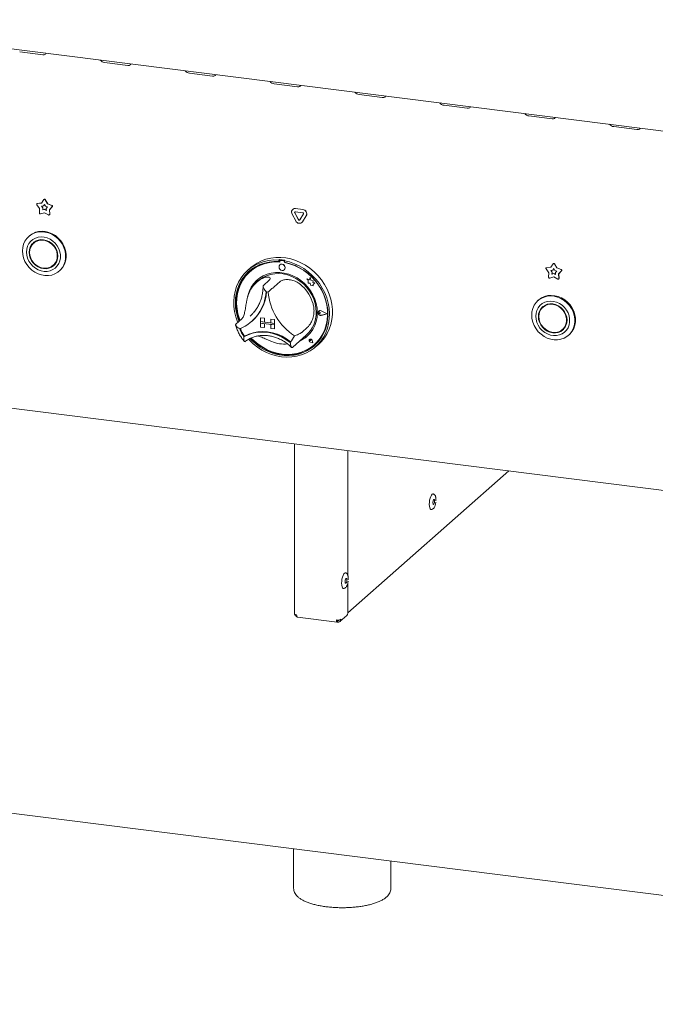
# Model space of a CAD drawing. Units: millimetres. Extents: x 5 to 415, y -14 to 292.
# Drawn here: x 295 to 319, y 80 to 117 of the extents above; entities that cross this region are included whole.
import ezdxf

# ---------------------------------------------------------------- set-up
doc = ezdxf.new("R2010")
doc.units = ezdxf.units.MM

msp = doc.modelspace()

# ---------------------------------------------------------------- linework, layer by layer
at = {"color": 7, "linetype": 'Continuous', "lineweight": 15}
for p, q in [((258.02311, 120.54599), (352.23587, 108.6763)), ((295.23415, 115.78603), (296.11111, 115.67554)), ((298.44964, 115.38091), (299.32659, 115.27043)), ((301.66513, 114.9758), (302.54208, 114.86531)), ((304.88062, 114.57069), (305.75757, 114.4602)), ((308.0961, 114.16557), (308.97305, 114.05509)), ((311.31159, 113.76046), (312.18854, 113.64997)), ((314.52708, 113.35535), (315.40403, 113.24486)), ((317.74256, 112.95023), (318.61951, 112.83975)), ((295.89181, 110.03433), (295.88739, 110.03043)), ((295.90071, 110.03643), (296.06178, 110.05835)), ((295.90513, 110.04033), (296.06429, 110.06198)), ((296.06178, 110.05835), (296.15138, 110.18842)), ((296.13561, 109.94662), (296.17602, 110.00528)), ((296.14003, 109.95052), (296.17682, 110.00392)), ((296.15977, 110.19679), (296.15535, 110.19289)), ((296.17602, 110.00528), (296.21642, 109.93644)), ((296.20065, 110.18221), (296.29025, 110.02956)), ((296.20507, 110.18611), (296.29467, 110.03346)), ((296.29467, 110.03346), (296.29025, 110.02956)), ((296.29025, 110.02956), (296.45133, 109.96706)), ((296.29467, 110.03346), (296.45575, 109.97096)), ((295.99118, 109.84824), (295.88549, 109.99113)), ((295.98123, 109.68205), (295.99118, 109.84824)), ((296.17602, 109.6896), (296.02109, 109.64784)), ((296.06298, 109.93674), (296.13561, 109.94662)), ((296.11064, 109.87231), (296.06298, 109.93674)), ((296.11506, 109.87621), (296.06962, 109.93764)), ((296.10616, 109.79737), (296.11064, 109.87231)), ((296.17602, 109.8162), (296.10616, 109.79737)), ((296.11058, 109.80127), (296.10616, 109.79737)), ((296.11058, 109.80127), (296.11506, 109.87621)), ((296.18044, 109.8201), (296.11058, 109.80127)), ((296.11506, 109.87621), (296.11064, 109.87231)), ((296.14003, 109.95052), (296.13561, 109.94662)), ((296.18044, 109.8201), (296.17602, 109.8162)), ((296.24588, 109.77977), (296.17602, 109.8162)), ((296.33094, 109.6088), (296.17602, 109.6896)), ((296.2455, 109.78617), (296.18044, 109.8201)), ((296.21642, 109.93644), (296.28905, 109.90826)), ((296.28905, 109.90826), (296.24139, 109.85584)), ((296.24139, 109.85584), (296.24588, 109.77977)), ((296.46655, 109.91792), (296.36085, 109.80166)), ((296.36527, 109.80556), (296.36085, 109.80166)), ((296.36085, 109.80166), (296.3708, 109.63297)), ((296.47097, 109.92182), (296.36527, 109.80556)), ((296.36527, 109.80556), (296.37522, 109.63686)), ((305.6959, 109.37847), (305.55548, 109.6413)), ((305.58312, 109.8201), (305.5787, 109.8162)), ((305.58312, 109.8201), (305.5787, 109.8162)), ((305.79716, 109.42463), (305.65674, 109.68747)), ((305.80158, 109.42853), (305.66116, 109.69137)), ((305.68205, 109.84633), (305.9629, 109.81094)), ((305.68205, 109.72848), (305.9629, 109.69309)), ((305.68647, 109.85022), (305.96732, 109.81484)), ((305.98822, 109.64571), (305.84779, 109.41825)), ((296.36229, 109.61144), (296.36671, 109.61534)), ((305.92583, 109.31899), (305.93025, 109.32289)), ((305.92583, 109.31899), (305.93025, 109.32289)), ((305.95348, 109.35047), (305.93025, 109.32289)), ((306.08948, 109.57402), (305.94906, 109.34657)), ((306.0939, 109.57792), (305.95348, 109.35047)), ((295.60168, 108.81616), (295.57958, 108.79668)), ((295.80838, 108.58179), (295.76418, 108.54281)), ((305.07935, 107.91757), (305.05726, 107.89809)), ((305.05726, 107.89809), (305.05726, 107.83906)), ((305.07935, 107.85855), (305.05726, 107.83906)), ((305.07935, 107.91757), (305.07935, 107.85855)), ((305.08663, 107.85619), (305.08663, 107.82433)), ((305.09961, 107.87984), (305.09519, 107.87594)), ((305.23863, 107.8665), (305.11586, 107.88197)), ((305.24305, 107.8704), (305.12028, 107.88587)), ((305.28397, 107.89179), (305.26188, 107.87231)), ((305.26188, 107.87231), (305.26188, 107.81328)), ((305.26786, 107.80149), (305.26786, 107.81217)), ((305.26786, 107.80149), (305.27228, 107.80539)), ((305.27228, 107.80539), (305.27228, 107.81133)), ((315.45269, 107.76611), (315.44827, 107.76221)), ((296.5083, 107.69906), (296.5525, 107.73804)), ((296.7371, 107.48418), (296.7592, 107.50366)), ((303.98852, 107.61198), (303.87803, 107.51454)), ((303.96214, 107.46372), (303.95772, 107.45982)), ((305.09456, 107.71755), (305.09434, 107.71736)), ((305.2597, 107.52986), (305.25992, 107.53005)), ((315.2841, 107.41756), (315.17841, 107.56045)), ((315.18473, 107.60365), (315.18032, 107.59975)), ((315.19363, 107.60576), (315.3547, 107.62767)), ((315.19805, 107.60965), (315.35721, 107.63131)), ((315.27416, 107.25137), (315.2841, 107.41756)), ((315.3547, 107.62767), (315.44431, 107.75774)), ((315.3559, 107.50606), (315.42854, 107.51594)), ((315.40357, 107.44163), (315.3559, 107.50606)), ((315.40798, 107.44553), (315.36254, 107.50697)), ((315.39908, 107.36669), (315.40357, 107.44163)), ((315.4035, 107.37059), (315.40798, 107.44553)), ((315.47336, 107.38942), (315.4035, 107.37059)), ((315.40798, 107.44553), (315.40357, 107.44163)), ((315.42854, 107.51594), (315.46894, 107.5746)), ((315.43296, 107.51984), (315.42854, 107.51594)), ((315.43296, 107.51984), (315.46974, 107.57324)), ((315.46894, 107.5746), (315.50934, 107.50576)), ((315.47336, 107.38942), (315.46894, 107.38552)), ((315.53842, 107.35549), (315.47336, 107.38942)), ((315.49357, 107.75153), (315.58317, 107.59888)), ((315.49799, 107.75543), (315.58759, 107.60278)), ((315.50934, 107.50576), (315.58198, 107.47758)), ((315.58198, 107.47758), (315.53431, 107.42516)), ((315.53431, 107.42516), (315.5388, 107.34909)), ((315.58759, 107.60278), (315.58317, 107.59888)), ((315.58317, 107.59888), (315.74425, 107.53638)), ((315.58759, 107.60278), (315.74867, 107.54028)), ((315.75947, 107.48724), (315.65377, 107.37098)), ((315.76389, 107.49114), (315.65819, 107.37488)), ((304.27219, 107.11215), (304.20589, 107.05369)), ((304.68978, 107.13319), (304.46881, 106.93832)), ((305.09902, 107.08163), (304.87805, 106.88676)), ((306.11536, 107.18144), (306.11558, 107.18164)), ((306.11536, 107.18144), (306.16669, 107.13627)), ((306.20996, 107.14434), (306.11536, 107.18144)), ((306.21003, 107.14459), (306.11558, 107.18164)), ((306.16669, 107.13627), (306.16669, 107.02377)), ((306.16669, 107.02377), (306.24489, 107.01858)), ((306.23803, 107.24792), (306.20996, 107.14434)), ((306.23803, 107.24792), (306.23826, 107.24811)), ((306.26637, 107.13616), (306.23803, 107.24792)), ((306.26659, 107.13636), (306.23826, 107.24811)), ((306.24489, 107.01858), (306.24935, 106.94224)), ((306.26637, 107.13616), (306.26659, 107.13636)), ((306.35137, 107.11249), (306.26637, 107.13616)), ((306.35159, 107.11268), (306.26659, 107.13636)), ((306.34081, 107.04355), (306.35137, 107.11249)), ((306.34081, 107.04355), (306.34103, 107.04374)), ((306.41077, 107.03891), (306.34081, 107.04355)), ((306.34103, 107.04374), (306.35159, 107.11268)), ((306.41099, 107.03911), (306.34103, 107.04374)), ((306.35137, 107.11249), (306.35159, 107.11268)), ((306.35258, 106.96784), (306.41077, 107.03891)), ((306.3528, 106.96803), (306.41099, 107.03911)), ((306.41077, 107.03891), (306.41099, 107.03911)), ((315.46894, 107.25892), (315.31401, 107.21716)), ((315.46894, 107.38552), (315.39908, 107.36669)), ((315.4035, 107.37059), (315.39908, 107.36669)), ((315.5388, 107.34909), (315.46894, 107.38552)), ((315.62386, 107.17812), (315.46894, 107.25892)), ((315.65819, 107.37488), (315.65377, 107.37098)), ((315.65377, 107.37098), (315.66372, 107.20229)), ((315.65521, 107.18076), (315.65963, 107.18466)), ((315.65819, 107.37488), (315.66814, 107.20618)), ((257.93492, 106.9453), (352.32408, 95.05338)), ((306.24935, 106.94224), (306.31468, 106.93791)), ((306.31468, 106.93791), (306.35258, 106.92304)), ((306.35258, 106.96784), (306.3528, 106.96803)), ((306.35258, 106.92304), (306.35258, 106.96784)), ((306.35258, 106.92304), (306.3528, 106.92323)), ((306.3528, 106.92323), (306.3528, 106.96803)), ((314.8946, 106.38549), (314.8725, 106.366)), ((306.54886, 105.92712), (306.54864, 105.92692)), ((306.56424, 105.96687), (306.56402, 105.96668)), ((306.56548, 105.96547), (306.56526, 105.96527)), ((306.62812, 105.89399), (306.58959, 105.92555)), ((306.62835, 105.89418), (306.58981, 105.92574)), ((306.87831, 105.86247), (306.65972, 105.97377)), ((306.88324, 105.86185), (306.66034, 105.97534)), ((306.88346, 105.86204), (306.66056, 105.97554)), ((315.1013, 106.15111), (315.05711, 106.11213)), ((303.64736, 105.66725), (303.42639, 105.47237)), ((303.96333, 105.77201), (304.00913, 105.81421)), ((304.02105, 105.57292), (304.04094, 105.59046)), ((304.36372, 105.7131), (304.36394, 105.71329)), ((304.36372, 105.7131), (304.50988, 105.69468)), ((304.36372, 105.7131), (304.36372, 105.56578)), ((304.36372, 105.56578), (304.50988, 105.54737)), ((304.88989, 105.49949), (304.36372, 105.56578)), ((304.36372, 105.56578), (304.36372, 105.50686)), ((304.36394, 105.71329), (304.5101, 105.69488)), ((304.50988, 105.69468), (304.5101, 105.69488)), ((304.50988, 105.69468), (304.50988, 105.54737)), ((304.50988, 105.54737), (304.5101, 105.54757)), ((304.5101, 105.69488), (304.5101, 105.54757)), ((304.74373, 105.51813), (304.5101, 105.54757)), ((304.74373, 105.66522), (304.74395, 105.66542)), ((304.74373, 105.66522), (304.74373, 105.51791)), ((304.88989, 105.64681), (304.74373, 105.66522)), ((304.89011, 105.647), (304.74395, 105.66542)), ((304.88989, 105.64681), (304.89011, 105.647)), ((304.88989, 105.64681), (304.88989, 105.49949)), ((304.89011, 105.647), (304.89011, 105.49969)), ((306.62812, 105.89399), (306.58959, 105.87214)), ((306.62812, 105.89399), (306.62835, 105.89418)), ((306.87831, 105.86247), (306.65972, 105.80625)), ((306.87813, 105.86256), (306.65994, 105.80645)), ((306.88324, 105.86185), (306.66034, 105.80452)), ((306.88324, 105.86185), (306.88346, 105.86204)), ((304.36372, 105.50686), (304.50988, 105.48845)), ((304.36372, 105.35955), (304.36372, 105.50686)), ((304.36372, 105.50686), (304.88989, 105.44057)), ((304.36372, 105.35955), (304.50988, 105.34113)), ((304.50988, 105.34113), (304.50988, 105.48845)), ((304.50988, 105.34113), (304.5101, 105.34133)), ((304.5101, 105.34133), (304.5101, 105.48842)), ((304.88989, 105.49949), (304.74373, 105.51791)), ((304.88989, 105.44057), (304.74373, 105.45898)), ((304.74373, 105.31167), (304.74373, 105.45898)), ((304.88989, 105.29325), (304.74373, 105.31167)), ((304.88989, 105.49949), (304.89011, 105.49969)), ((304.88989, 105.49949), (304.88989, 105.44057)), ((304.88989, 105.44057), (304.89011, 105.44076)), ((304.88989, 105.29325), (304.88989, 105.44057)), ((304.88989, 105.29325), (304.89011, 105.29345)), ((304.89011, 105.49969), (304.89011, 105.44076)), ((304.89011, 105.29345), (304.89011, 105.44076)), ((306.14144, 105.35303), (305.92047, 105.15815)), ((315.80122, 105.26838), (315.84542, 105.30736)), ((303.75382, 105.01483), (303.73172, 104.99535)), ((305.58291, 104.60143), (306.09114, 105.04965)), ((306.22066, 104.89388), (306.22044, 104.89369)), ((306.22108, 104.89341), (306.22085, 104.89322)), ((306.26219, 104.84634), (306.23326, 104.85415)), ((306.33747, 104.76099), (306.25061, 104.78944)), ((306.33672, 104.76184), (306.25073, 104.79001)), ((306.33667, 104.76212), (306.25095, 104.7902)), ((306.26219, 104.84634), (306.25806, 104.87603)), ((306.26242, 104.84654), (306.25828, 104.87622)), ((306.26219, 104.84634), (306.26242, 104.84654)), ((306.33672, 104.76184), (306.31952, 104.85068)), ((306.33747, 104.76099), (306.3201, 104.85072)), ((306.33769, 104.76119), (306.32032, 104.85091)), ((316.03002, 105.0535), (316.05212, 105.07299)), ((305.56599, 104.58682), (305.58221, 104.60165)), ((306.33747, 104.76099), (306.33769, 104.76119)), ((306.39677, 104.69419), (306.40119, 104.69809)), ((306.4411, 104.60829), (306.55159, 104.70573)), ((305.64254, 100.9347), (305.64254, 94.4998)), ((307.66787, 100.67954), (307.66787, 95.9572)), ((307.66787, 94.53387), (313.76534, 99.91133)), ((307.66787, 95.69865), (307.66787, 94.5262)), ((305.76375, 94.36878), (307.25938, 94.18035)), ((307.36896, 94.21133), (307.63192, 94.44323)), ((307.27388, 94.24599), (307.25935, 94.25672)), ((307.25959, 94.26667), (307.28527, 94.2477)), ((307.27388, 94.18706), (307.27388, 94.24599)), ((307.27388, 94.19719), (307.28527, 94.18878)), ((307.28527, 94.18878), (307.28527, 94.2477)), ((257.87679, 91.61377), (352.33161, 79.71358)), ((305.614, 85.59945), (305.614, 84.11141)), ((309.3015, 84.11141), (309.3015, 85.13487))]:
    msp.add_line(p, q, dxfattribs=at)
at = {"color": 7, "linetype": 'Continuous', "lineweight": 15, "flags": 128}
for points in [[(296.11111, 115.67554), (296.16494, 115.67635), (296.20637, 115.69275), (296.22909, 115.72225), (296.23153, 115.73219)], [(299.32659, 115.27043), (299.38042, 115.27124), (299.42185, 115.28764), (299.44457, 115.31713), (299.44702, 115.32707)], [(302.54208, 114.86531), (302.59591, 114.86612), (302.63734, 114.88252), (302.66006, 114.91202), (302.66251, 114.92196)], [(305.75757, 114.4602), (305.8114, 114.46101), (305.85283, 114.47741), (305.87555, 114.50691), (305.87799, 114.51685)], [(308.97305, 114.05509), (309.02688, 114.0559), (309.06831, 114.0723), (309.09103, 114.10179), (309.09348, 114.11173)], [(312.18854, 113.64997), (312.24237, 113.65078), (312.2838, 113.66718), (312.30652, 113.69668), (312.30897, 113.70662)], [(315.40403, 113.24486), (315.45786, 113.24567), (315.49929, 113.26207), (315.52201, 113.29157), (315.52445, 113.30151)], [(318.61951, 112.83975), (318.67334, 112.84056), (318.71477, 112.85696), (318.7375, 112.88645), (318.73994, 112.89639)], [(295.33985, 108.24355), (295.35045, 108.37454), (295.38198, 108.49948), (295.43361, 108.61511), (295.50401, 108.71845), (295.59135, 108.80682), (295.69339, 108.87793), (295.80746, 108.92994), (295.93062, 108.9615), (296.05968, 108.9718), (296.1913, 108.96056), (296.32206, 108.92809), (296.44858, 108.87521), (296.56758, 108.8033), (296.67599, 108.71423), (296.77099, 108.61029), (296.85012, 108.49418), (296.91133, 108.36891), (296.95304, 108.23773), (296.97417, 108.10402), (296.97417, 107.97126), (296.95304, 107.84288), (296.91133, 107.7222), (296.85012, 107.61236), (296.77099, 107.51619), (296.67599, 107.43619), (296.56758, 107.37443), (296.44858, 107.33251), (296.32206, 107.31151), (296.1913, 107.31199), (296.05968, 107.33391), (295.93062, 107.37673), (295.80746, 107.43933), (295.69339, 107.52008), (295.59135, 107.6169), (295.50401, 107.72728), (295.43361, 107.84836), (295.38198, 107.977), (295.35045, 108.10988), (295.33985, 108.24355)], [(296.7592, 107.50366), (296.79308, 107.53568), (296.87222, 107.63185), (296.93343, 107.74169), (296.97514, 107.86237), (296.99627, 107.99075), (296.99627, 108.12351), (296.97514, 108.25722), (296.93343, 108.3884), (296.87222, 108.51367), (296.79308, 108.62978), (296.69809, 108.73371), (296.58968, 108.82279), (296.47068, 108.8947), (296.34416, 108.94757), (296.21339, 108.98005), (296.08178, 108.99129), (295.95272, 108.98099), (295.82956, 108.94943), (295.71548, 108.89742), (295.61345, 108.82631), (295.60168, 108.81616)], [(295.49315, 108.20196), (295.50348, 108.08492), (295.53415, 107.96904), (295.58418, 107.85804), (295.65195, 107.75549), (295.73528, 107.66469), (295.8315, 107.58855), (295.93752, 107.52952), (296.04992, 107.4895), (296.1651, 107.46978), (296.27935, 107.47098), (296.389, 107.49307), (296.49052, 107.53535), (296.58066, 107.59645), (296.65652, 107.6744), (296.71565, 107.76671), (296.75617, 107.8704), (296.77675, 107.98214), (296.77675, 108.09835), (296.75617, 108.21528), (296.71565, 108.32918), (296.65652, 108.43638), (296.58066, 108.53345), (296.49052, 108.61726), (296.389, 108.68512), (296.27935, 108.73484), (296.1651, 108.76483), (296.04992, 108.77413), (295.93752, 108.76243), (295.8315, 108.73012), (295.73528, 108.67822), (295.65195, 108.60842), (295.58418, 108.52294), (295.53415, 108.42455), (295.50348, 108.3164), (295.49315, 108.20196)], [(295.59253, 108.18944), (295.60298, 108.08121), (295.63392, 107.97451), (295.68417, 107.87344), (295.75178, 107.78188), (295.83417, 107.70334), (295.92817, 107.64086), (296.03017, 107.59683), (296.13624, 107.57293), (296.24232, 107.5701), (296.34431, 107.58843), (296.43831, 107.62723), (296.5207, 107.685), (296.58832, 107.75953), (296.63857, 107.84794), (296.66951, 107.94684), (296.67995, 108.05244), (296.66951, 108.16067), (296.63857, 108.26737), (296.58832, 108.36844), (296.5207, 108.46), (296.43831, 108.53853), (296.34431, 108.60102), (296.24232, 108.64505), (296.13624, 108.66895), (296.03017, 108.67178), (295.92817, 108.65345), (295.83417, 108.61465), (295.75178, 108.55688), (295.68417, 108.48235), (295.63392, 108.39394), (295.60298, 108.29503), (295.59253, 108.18944)], [(295.61007, 108.18723), (295.62084, 108.07912), (295.65271, 107.97272), (295.70438, 107.87239), (295.77373, 107.78223), (295.85792, 107.70594), (295.9535, 107.64664), (296.05657, 107.60676), (296.16289, 107.58793), (296.26813, 107.59092), (296.36797, 107.61561), (296.45832, 107.66099), (296.53548, 107.7252), (296.5963, 107.80561), (296.63828, 107.89893), (296.65971, 108.00134), (296.65971, 108.10864), (296.63828, 108.21645), (296.5963, 108.32035), (296.53548, 108.41608), (296.45832, 108.49973), (296.36797, 108.56788), (296.26813, 108.61772), (296.16289, 108.64723), (296.05657, 108.65519), (295.9535, 108.64128), (295.85792, 108.60607), (295.77373, 108.55099), (295.70438, 108.47831), (295.65271, 108.391), (295.62084, 108.29263), (295.61007, 108.18723)], [(295.77452, 108.57564), (295.72836, 108.52133), (295.68975, 108.45778)], [(295.90205, 108.64501), (295.81792, 108.58997), (295.80838, 108.58179)], [(296.5525, 107.73804), (296.57967, 107.76417), (296.62693, 107.82307)], [(303.49972, 105.53705), (303.49068, 105.55935), (303.42507, 105.75025), (303.37907, 105.94467), (303.35321, 106.14041), (303.34776, 106.33525), (303.36281, 106.527), (303.39817, 106.71349), (303.45344, 106.8926), (303.52801, 107.06232), (303.62102, 107.22071), (303.73143, 107.366), (303.85799, 107.49654), (303.99926, 107.61086), (304.15365, 107.70765), (304.31942, 107.78583), (304.49468, 107.84451), (304.67747, 107.88303), (304.8657, 107.90096), (305.05726, 107.89809)], [(305.05726, 107.83906), (304.8688, 107.84135), (304.68375, 107.82283), (304.50426, 107.78372), (304.33243, 107.72447), (304.17028, 107.64577), (304.01969, 107.54855), (303.88242, 107.43394), (303.7601, 107.30328), (303.65413, 107.1581), (303.56577, 107.0001), (303.49604, 106.83113), (303.44576, 106.65315), (303.41552, 106.46826), (303.40567, 106.27861), (303.41633, 106.08642), (303.44737, 105.89393), (303.49843, 105.70341), (303.54422, 105.57629)], [(305.08663, 107.82433), (304.89755, 107.82754), (304.71188, 107.80947), (304.53187, 107.77033), (304.35971, 107.7106), (304.19748, 107.63101), (304.04717, 107.53253), (303.9106, 107.41635), (303.78943, 107.28389), (303.68513, 107.13675), (303.59897, 106.97673), (303.53201, 106.80576), (303.48505, 106.62594), (303.45866, 106.43944), (303.45317, 106.24854), (303.46864, 106.05555), (303.50489, 105.86282), (303.56147, 105.67269), (303.58423, 105.61158)], [(305.26188, 107.87231), (305.45343, 107.82691), (305.64167, 107.76156), (305.82445, 107.67698), (305.99971, 107.57413), (306.16548, 107.45418), (306.31987, 107.31849), (306.46115, 107.16858), (306.5877, 107.00615), (306.69811, 106.83304), (306.79112, 106.6512), (306.86569, 106.4627), (306.92096, 106.26966), (306.95632, 106.07426), (306.97137, 105.87872), (306.96593, 105.68525), (306.94006, 105.49603), (306.89406, 105.3132), (306.82845, 105.13883), (306.74398, 104.97489), (306.64158, 104.82324), (306.52243, 104.68559), (306.38787, 104.56349), (306.23943, 104.45833), (306.07877, 104.3713), (305.90772, 104.30337), (305.72821, 104.25532), (305.54227, 104.2277), (305.35201, 104.2208), (305.15957, 104.23472), (304.96712, 104.2693), (304.77686, 104.32413), (304.59092, 104.39861), (304.41141, 104.49189), (304.24036, 104.60291), (304.0797, 104.73043), (303.93126, 104.87299), (303.90827, 104.89762)], [(303.95884, 104.92414), (304.0254, 104.85589), (304.17648, 104.72131), (304.33905, 104.6024), (304.51122, 104.50055), (304.69097, 104.41695), (304.8762, 104.35257), (305.06474, 104.30818), (305.25439, 104.28429), (305.44293, 104.28117), (305.62816, 104.29887), (305.80791, 104.33718), (305.98008, 104.39565), (306.14266, 104.47359), (306.29374, 104.5701), (306.43156, 104.68405), (306.5545, 104.8141), (306.66114, 104.95874), (306.75022, 105.11626), (306.82071, 105.28484), (306.87177, 105.4625), (306.90281, 105.64716), (306.91346, 105.83667), (306.90362, 106.0288), (306.87337, 106.22131), (306.8231, 106.41196), (306.75337, 106.5985), (306.665, 106.77877), (306.55904, 106.95065), (306.43671, 107.11213), (306.29945, 107.26133), (306.14886, 107.39649), (305.9867, 107.51605), (305.81487, 107.6186), (305.63538, 107.70294), (305.45033, 107.76809), (305.26188, 107.81328), (305.26188, 107.81328)], [(303.98852, 107.61198), (304.07659, 107.68393), (304.22833, 107.78489), (304.39187, 107.86742), (304.56536, 107.93059), (304.74684, 107.97369), (304.93424, 107.99622), (305.12545, 107.99794), (305.3183, 107.97882), (305.5106, 107.93908), (305.70017, 107.87917), (305.88488, 107.79976), (306.06261, 107.70177), (306.23137, 107.58629), (306.38923, 107.45464), (306.53441, 107.30831), (306.66527, 107.14895), (306.78032, 106.97837), (306.87826, 106.79851), (306.95797, 106.61141), (307.01856, 106.41917), (307.05934, 106.22399), (307.07985, 106.02806), (307.07985, 105.83362), (307.05934, 105.64287), (307.01856, 105.45796), (306.95797, 105.28099), (306.87826, 105.11397), (306.78032, 104.95878), (306.66527, 104.8172), (306.55159, 104.70573)], [(304.00941, 104.94499), (304.11719, 104.83938), (304.27341, 104.7104), (304.44063, 104.59803), (304.6168, 104.50365), (304.79978, 104.4284), (304.98736, 104.37319), (305.17724, 104.3387), (305.36713, 104.32535), (305.5547, 104.33329), (305.73769, 104.36243), (305.91386, 104.41242), (306.08108, 104.48265), (306.2373, 104.57227), (306.38064, 104.68018), (306.50934, 104.80507), (306.62185, 104.94543), (306.7168, 105.09955), (306.79302, 105.26555), (306.8496, 105.44142), (306.88585, 105.62502), (306.90132, 105.81411), (306.89583, 106.0064), (306.86944, 106.19955), (306.82248, 106.3912), (306.75551, 106.57904), (306.66936, 106.76077), (306.56506, 106.93419), (306.44389, 107.09719), (306.30732, 107.24778), (306.157, 107.38414), (305.99478, 107.5046), (305.82261, 107.60771), (305.6426, 107.69221), (305.45693, 107.75706), (305.26786, 107.80149), (305.26786, 107.80149)], [(296.41463, 107.63584), (296.48251, 107.66621), (296.54217, 107.70521)], [(303.93047, 107.47735), (303.90452, 107.45343), (303.78219, 107.32277), (303.67623, 107.17759), (303.58786, 107.01959), (303.51813, 106.85062), (303.46785, 106.67264), (303.43761, 106.48775), (303.42777, 106.2981), (303.43842, 106.1059), (303.46946, 105.91342), (303.52052, 105.7229), (303.56631, 105.59578)], [(306.51021, 105.90907), (306.4997, 106.07878), (306.46833, 106.24846), (306.4166, 106.41544), (306.34533, 106.57708), (306.25564, 106.73083), (306.14893, 106.87428), (306.02691, 107.00515), (305.89148, 107.12138), (305.74479, 107.22114), (305.58915, 107.30286), (305.42702, 107.36524), (305.26094, 107.40731), (305.09355, 107.4284), (304.92747, 107.42818), (304.76533, 107.40665), (304.60969, 107.36415), (304.46301, 107.30135), (304.32758, 107.21924), (304.20555, 107.11912), (304.09885, 107.00256), (304.00916, 106.87141), (303.93788, 106.72773), (303.88616, 106.57378), (303.87057, 106.50714)], [(305.29395, 107.60888), (305.28505, 107.6551), (305.2597, 107.69652), (305.22177, 107.72685), (305.17702, 107.74146), (305.13228, 107.73812), (305.09434, 107.71736), (305.069, 107.68232), (305.0601, 107.63834), (305.069, 107.59212), (305.09434, 107.55069), (305.13228, 107.52036), (305.17702, 107.50576), (305.22177, 107.50909), (305.2597, 107.52986), (305.28505, 107.5649), (305.29395, 107.60888)], [(304.27219, 107.11215), (304.31695, 107.14952), (304.44581, 107.23685), (304.58675, 107.30521), (304.73746, 107.35346), (304.89546, 107.38082), (305.05816, 107.38684), (305.22289, 107.37141), (305.38694, 107.33479), (305.54762, 107.27758), (305.70229, 107.20072), (305.84842, 107.10548), (305.98359, 106.99341), (306.1056, 106.86636), (306.21244, 106.72641), (306.30235, 106.57586), (306.37386, 106.41718), (306.42579, 106.25299), (306.4573, 106.08596), (306.46786, 105.91886)], [(306.40119, 104.69809), (306.51376, 104.80897), (306.62627, 104.94933), (306.72122, 105.10345), (306.79744, 105.26945), (306.85402, 105.44532), (306.89027, 105.62892), (306.90574, 105.81801), (306.90025, 106.0103), (306.87386, 106.20344), (306.8269, 106.3951), (306.75993, 106.58294), (306.75585, 106.59272)], [(314.63277, 105.81287), (314.64337, 105.94386), (314.6749, 106.0688), (314.72653, 106.18443), (314.79693, 106.28777), (314.88428, 106.37614), (314.98631, 106.44725), (315.10038, 106.49926), (315.22354, 106.53082), (315.3526, 106.54112), (315.48422, 106.52988), (315.61498, 106.49741), (315.7415, 106.44453), (315.86051, 106.37262), (315.96891, 106.28355), (316.06391, 106.17961), (316.14304, 106.0635), (316.20425, 105.93824), (316.24597, 105.80705), (316.26709, 105.67334), (316.26709, 105.54058), (316.24597, 105.4122), (316.20425, 105.29152), (316.14304, 105.18168), (316.06391, 105.08551), (315.96891, 105.00551), (315.86051, 104.94375), (315.7415, 104.90183), (315.61498, 104.88083), (315.48422, 104.88131), (315.3526, 104.90323), (315.22354, 104.94605), (315.10038, 105.00865), (314.98631, 105.0894), (314.88428, 105.18622), (314.79693, 105.2966), (314.72653, 105.41768), (314.6749, 105.54632), (314.64337, 105.6792), (314.63277, 105.81287)], [(314.78607, 105.77128), (314.7964, 105.65424), (314.82707, 105.53836), (314.8771, 105.42736), (314.94487, 105.32481), (315.0282, 105.23401), (315.12442, 105.15787), (315.23044, 105.09884), (315.34284, 105.05882), (315.45802, 105.0391), (315.57227, 105.0403), (315.68192, 105.0624), (315.78344, 105.10467), (315.87358, 105.16577), (315.94944, 105.24372), (316.00858, 105.33603), (316.04909, 105.43972), (316.06967, 105.55146), (316.06967, 105.66767), (316.04909, 105.7846), (316.00858, 105.8985), (315.94944, 106.0057), (315.87358, 106.10277), (315.78344, 106.18658), (315.68192, 106.25444), (315.57227, 106.30416), (315.45802, 106.33415), (315.34284, 106.34345), (315.23044, 106.33175), (315.12442, 106.29944), (315.0282, 106.24754), (314.94487, 106.17774), (314.8771, 106.09227), (314.82707, 105.99387), (314.7964, 105.88572), (314.78607, 105.77128)], [(316.05212, 105.07299), (316.08601, 105.105), (316.16514, 105.20117), (316.22635, 105.31101), (316.26806, 105.43169), (316.28919, 105.56007), (316.28919, 105.69283), (316.26806, 105.82654), (316.22635, 105.95772), (316.16514, 106.08299), (316.08601, 106.1991), (315.99101, 106.30303), (315.8826, 106.39211), (315.7636, 106.46402), (315.63708, 106.51689), (315.50632, 106.54937), (315.3747, 106.56061), (315.24564, 106.55031), (315.12248, 106.51875), (315.0084, 106.46674), (314.90637, 106.39563), (314.8946, 106.38549)], [(306.66034, 105.80452), (306.6221, 105.80358), (306.58496, 105.81908), (306.55566, 105.84821), (306.53955, 105.88566), (306.53955, 105.92463), (306.55566, 105.95803), (306.58496, 105.97978), (306.6221, 105.98592), (306.66034, 105.97534)], [(306.58959, 105.87214), (306.57799, 105.86859), (306.56537, 105.87006), (306.55367, 105.87631), (306.5447, 105.8864), (306.53985, 105.89875), (306.53985, 105.91147), (306.5447, 105.9226), (306.55367, 105.93043), (306.56537, 105.93373), (306.57799, 105.93202), (306.58959, 105.92555)], [(306.65972, 105.80625), (306.62222, 105.80532), (306.58579, 105.82053), (306.55706, 105.84909), (306.54126, 105.88582), (306.54126, 105.92404), (306.55706, 105.95679), (306.58579, 105.97812), (306.62222, 105.98414), (306.65972, 105.97377)], [(306.65994, 105.80645), (306.62244, 105.80552), (306.58601, 105.82072), (306.55729, 105.84929), (306.54149, 105.88602), (306.54149, 105.92424), (306.55729, 105.95699), (306.56548, 105.96547)], [(314.88545, 105.75876), (314.8959, 105.65053), (314.92684, 105.54383), (314.97709, 105.44276), (315.0447, 105.3512), (315.1271, 105.27266), (315.2211, 105.21018), (315.32309, 105.16615), (315.42916, 105.14225), (315.53524, 105.13942), (315.63723, 105.15775), (315.73123, 105.19655), (315.81363, 105.25432), (315.88124, 105.32885), (315.93149, 105.41726), (315.96243, 105.51616), (315.97287, 105.62176), (315.96243, 105.72999), (315.93149, 105.83669), (315.88124, 105.93776), (315.81363, 106.02932), (315.73123, 106.10785), (315.63723, 106.17034), (315.53524, 106.21437), (315.42916, 106.23827), (315.32309, 106.2411), (315.2211, 106.22277), (315.1271, 106.18397), (315.0447, 106.1262), (314.97709, 106.05167), (314.92684, 105.96326), (314.8959, 105.86436), (314.88545, 105.75876)], [(314.90299, 105.75655), (314.91376, 105.64844), (314.94564, 105.54204), (314.9973, 105.44171), (315.06665, 105.35155), (315.15084, 105.27526), (315.24642, 105.21596), (315.34949, 105.17608), (315.45581, 105.15725), (315.56105, 105.16024), (315.66089, 105.18493), (315.75124, 105.23031), (315.8284, 105.29452), (315.88922, 105.37493), (315.9312, 105.46825), (315.95264, 105.57066), (315.95264, 105.67796), (315.9312, 105.78577), (315.88922, 105.88967), (315.8284, 105.9854), (315.75124, 106.06905), (315.66089, 106.1372), (315.56105, 106.18704), (315.45581, 106.21655), (315.34949, 106.22451), (315.24642, 106.2106), (315.15084, 106.17539), (315.06665, 106.12031), (314.9973, 106.04763), (314.94564, 105.96032), (314.91376, 105.86195), (314.90299, 105.75655)], [(315.06744, 106.14496), (315.02128, 106.09065), (314.98267, 106.0271)], [(315.19497, 106.21433), (315.11084, 106.15929), (315.1013, 106.15111)], [(303.73172, 104.99535), (303.89078, 105.07293), (304.06041, 105.12902), (304.23811, 105.1628), (304.42125, 105.17376), (304.60714, 105.16174), (304.79303, 105.12692), (304.97617, 105.06981), (305.15387, 104.99126), (305.3235, 104.89243), (305.48256, 104.77476)], [(303.75382, 105.01483), (303.91288, 105.09242), (304.08251, 105.14851), (304.26021, 105.18229), (304.44335, 105.19325), (304.62924, 105.18123), (304.81512, 105.14641), (304.99827, 105.0893), (305.17596, 105.01075), (305.34559, 104.91191), (305.50465, 104.79425)], [(303.75615, 105.01548), (303.91458, 105.09205), (304.0834, 105.14736), (304.26014, 105.1806), (304.44224, 105.1913), (304.62703, 105.17928), (304.81182, 105.14473), (304.99391, 105.08816), (305.17066, 105.01038), (305.33947, 104.91253), (305.4979, 104.79604)], [(315.70755, 105.20516), (315.77543, 105.23553), (315.83509, 105.27453)], [(315.84542, 105.30736), (315.87259, 105.33349), (315.91985, 105.39239)], [(303.98774, 104.93636), (304.04749, 104.87537), (304.19857, 104.7408), (304.36115, 104.62189), (304.53332, 104.52004), (304.71307, 104.43643), (304.8983, 104.37206), (305.08684, 104.32767), (305.27649, 104.30378), (305.46503, 104.30066), (305.65026, 104.31836), (305.83001, 104.35667), (306.00218, 104.41514), (306.16475, 104.49308), (306.31583, 104.58959), (306.41076, 104.66497)], [(305.4979, 104.79604), (305.49887, 104.79538), (305.4995, 104.79506)], [(306.3201, 104.85072), (306.30994, 104.87535), (306.29101, 104.89466), (306.2668, 104.90509), (306.24175, 104.90475), (306.22044, 104.89369), (306.2068, 104.87393), (306.20333, 104.84911), (306.21066, 104.82379), (306.22745, 104.8026), (306.25061, 104.78944)], [(306.25073, 104.79001), (306.22779, 104.80303), (306.21117, 104.82401), (306.20391, 104.84909), (306.20735, 104.87366), (306.22085, 104.89322), (306.24195, 104.90417), (306.26676, 104.90451), (306.29073, 104.89418), (306.30946, 104.87506), (306.31952, 104.85068)], [(306.23326, 104.85415), (306.225, 104.85817), (306.21856, 104.86498), (306.21497, 104.87349), (306.21479, 104.88234), (306.21807, 104.89013), (306.22427, 104.8956), (306.2324, 104.89787), (306.24116, 104.89659), (306.24916, 104.89196), (306.25511, 104.88472), (306.25806, 104.87603)], [(310.82054, 98.45313), (310.81209, 98.45535), (310.78827, 98.47649), (310.76961, 98.51775), (310.75747, 98.57606), (310.75277, 98.6471), (310.75584, 98.7256), (310.76647, 98.80573), (310.78387, 98.88156), (310.80674, 98.94745), (310.83338, 98.99853), (310.86183, 99.03101), (310.88998, 99.04247), (310.8949, 99.0422)], [(310.90366, 98.64976), (310.91563, 98.64721), (310.92856, 98.65872), (310.94049, 98.68254), (310.94961, 98.71505), (310.95452, 98.75128), (310.95448, 98.78573), (310.94949, 98.81316), (310.94032, 98.82938), (310.92836, 98.83192), (310.91543, 98.82041), (310.90349, 98.79659), (310.89438, 98.76409), (310.88946, 98.72785), (310.8895, 98.6934), (310.89449, 98.66598), (310.90366, 98.64976)], [(307.49814, 95.46413), (307.4897, 95.46635), (307.46588, 95.4875), (307.44722, 95.52875), (307.43508, 95.58706), (307.43037, 95.6581), (307.43345, 95.7366), (307.44408, 95.81673), (307.46148, 95.89256), (307.48435, 95.95845), (307.51099, 96.00953), (307.53944, 96.04201), (307.56759, 96.05347), (307.57251, 96.0532)], [(307.58127, 95.66076), (307.59324, 95.65821), (307.60617, 95.66972), (307.6181, 95.69355), (307.62722, 95.72605), (307.63213, 95.76228), (307.63209, 95.79673), (307.6271, 95.82416), (307.61793, 95.84038), (307.60597, 95.84292), (307.59303, 95.83141), (307.5811, 95.80759), (307.57199, 95.77509), (307.56707, 95.73885), (307.56711, 95.7044), (307.5721, 95.67698), (307.58127, 95.66076)], [(305.72739, 94.45888), (305.70433, 94.46268), (305.68394, 94.46791), (305.667, 94.47437), (305.65416, 94.4818), (305.64593, 94.48992), (305.64261, 94.49843), (305.64254, 94.4998)]]:
    msp.add_lwpolyline(points, dxfattribs=at)
at = {"color": 7, "linetype": 'Continuous', "lineweight": 15}
for centre, radius, start, end in [((298.47218, 115.60564), 0.22586, 215.991439, 264.272764), ((301.68767, 115.20053), 0.22586, 215.991439, 264.272764), ((304.90315, 114.79542), 0.22586, 215.991439, 264.272764), ((308.11864, 114.3903), 0.22586, 215.991439, 264.272764), ((311.33413, 113.98519), 0.22586, 215.991439, 264.272764), ((314.54961, 113.58008), 0.22586, 215.991439, 264.272764), ((317.7651, 113.17496), 0.22586, 215.991439, 264.272764), ((295.90586, 110.00949), 0.02743, 100.81653, 222.036852), ((295.90829, 110.01555), 0.02498, 97.27478, 131.269076), ((296.17402, 110.16945), 0.02953, 25.597123, 140.041366), ((296.17801, 110.17274), 0.03019, 26.29437, 127.177996), ((296.01441, 109.68038), 0.03322, 177.117, 281.605717), ((296.34467, 109.63111), 0.0262, 238.403365, 4.053324), ((296.34918, 109.63472), 0.02613, 312.141831, 4.712827), ((296.44113, 109.93698), 0.03177, 323.138827, 71.286005), ((296.44555, 109.94087), 0.03177, 323.138827, 71.286005), ((305.66666, 109.71425), 0.13297, 83.350753, 213.268763), ((305.66798, 109.72135), 0.1302, 81.831891, 130.670902), ((305.67897, 109.70206), 0.02659, 83.350753, 213.268763), ((305.68575, 109.70601), 0.02861, 140.352575, 210.767889), ((305.94367, 109.64839), 0.16368, 332.977005, 83.251031), ((305.95906, 109.66058), 0.03274, 332.977005, 83.251031), ((305.94809, 109.65229), 0.16368, 332.977005, 83.251031), ((305.83176, 109.43618), 0.14761, 203.014985, 322.623504), ((305.82433, 109.43618), 0.02952, 203.014985, 322.623504), ((305.82977, 109.44193), 0.03122, 205.430265, 299.701179), ((304.95539, 106.31795), 1.51635, 84.867291, 130.921688), ((304.95189, 106.0809), 1.84109, 79.608413, 86.030075), ((305.11205, 107.85682), 0.02544, 81.398635, 181.420609), ((305.11658, 107.86008), 0.02605, 81.841587, 130.661207), ((305.23388, 107.83303), 0.0338, 34.074319, 81.915199), ((305.23848, 107.83744), 0.03327, 45.327105, 82.113237), ((304.92815, 105.92813), 1.90854, 59.867734, 79.612114), ((315.46694, 107.73877), 0.02953, 25.597123, 140.041366), ((315.47093, 107.74206), 0.03019, 26.29437, 127.177996), ((305.16774, 107.61542), 0.12564, 317.198912, 125.620332), ((315.19878, 107.57881), 0.02743, 100.81653, 222.036852), ((315.20121, 107.58487), 0.02498, 97.27478, 131.269076), ((315.73406, 107.5063), 0.03177, 323.138827, 71.286005), ((315.73847, 107.51019), 0.03177, 323.138827, 71.286005), ((304.93159, 106.23325), 1.09505, 125.83605, 163.331295), ((305.00599, 106.28989), 1.15208, 131.731701, 166.764493), ((315.30733, 107.2497), 0.03322, 177.117, 281.605717), ((315.63759, 107.20044), 0.0262, 238.403365, 4.053324), ((315.6421, 107.20404), 0.02613, 312.141831, 4.712827), ((302.93806, 106.80274), 1.63651, 292.84582, 356.321525), ((302.9341, 106.82831), 1.66053, 311.802012, 355.426466), ((302.93639, 106.83017), 1.66041, 311.801977, 355.354061), ((304.46616, 105.57422), 1.12843, 80.979566, 84.658923), ((306.86998, 106.90348), 2.23723, 185.509267, 236.674069), ((304.87847, 105.81163), 1.52996, 16.131471, 46.051864), ((305.35002, 105.8799), 1.16055, 294.931366, 1.440278), ((305.3321, 105.89486), 1.13601, 311.925316, 1.210378), ((306.56854, 105.90267), 0.03138, 47.318767, 128.843991), ((306.61868, 105.90135), 0.08519, 60.554938, 129.724467), ((304.80436, 105.75416), 1.31391, 200.472658, 215.276868), ((304.82429, 105.77178), 1.31398, 200.714156, 215.020196), ((304.82645, 105.77365), 1.31391, 200.472658, 215.276868), ((303.75343, 105.02104), 0.00619, 212.370922, 296.054512), ((305.27537, 106.03071), 1.31441, 248.118892, 274.577352), ((304.75902, 105.39428), 0.95253, 319.428861, 337.784989), ((305.38428, 105.85245), 1.11964, 293.870849, 311.365884), ((306.26692, 104.85075), 0.06262, 137.059275, 255.2265), ((306.25762, 104.84256), 0.06325, 7.592745, 125.759969), ((306.23485, 104.87437), 0.0235, 4.53341, 125.876817), ((307.55848, 94.52433), 0.10941, 312.158037, 0.977657), ((307.28405, 94.5227), 0.25841, 259.226133, 297.8883)]:
    msp.add_arc(centre, radius, start, end, dxfattribs=at)
for points, knots in [([(304.29047, 107.121), (304.32768, 107.14555), (304.40336, 107.19549), (304.5281, 107.24657), (304.64632, 107.26451), (304.72294, 107.23885), (304.74004, 107.1892), (304.70574, 107.15098), (304.68978, 107.13319)], [0, 0, 0, 0, 0.14111014, 0.28705337, 0.47313406, 0.659488, 0.84157553, 1, 1, 1, 1]), ([(305.09902, 107.08163), (305.12956, 107.10139), (305.19066, 107.14092), (305.35136, 107.16646), (305.5368, 107.14941), (305.70456, 107.08754), (305.83851, 107.0046), (305.90633, 106.94365), (305.94027, 106.91315)], [0, 0, 0, 0, 0.18969355, 0.37948646, 0.56624426, 0.74790671, 0.87381369, 1, 1, 1, 1]), ([(304.45623, 106.90579), (304.456, 106.88348), (304.45515, 106.80203), (304.4408, 106.66377), (304.4063, 106.49438), (304.35385, 106.33203), (304.2846, 106.17814), (304.1985, 106.0349), (304.10633, 105.9121), (304.0368, 105.8439), (304.00662, 105.8143)], [0, 0, 0, 0, 0.05246818, 0.19162762, 0.33098171, 0.47065986, 0.61070913, 0.7511526, 0.89197668, 1, 1, 1, 1]), ([(304.46881, 106.93832), (304.46399, 106.93154), (304.45438, 106.918), (304.45824, 106.88051), (304.47906, 106.82752), (304.51915, 106.76309), (304.55395, 106.71824), (304.57105, 106.69792), (304.5712, 106.69775)], [0, 0, 0, 0, 0.15212184, 0.30368962, 0.50560233, 0.76758732, 0.99799601, 1, 1, 1, 1]), ([(304.87805, 106.88676), (304.87052, 106.88032), (304.85548, 106.86747), (304.81575, 106.83547), (304.76169, 106.79191), (304.69991, 106.74032), (304.66034, 106.70483), (304.64323, 106.68883), (304.64308, 106.68869)], [0, 0, 0, 0, 0.15212184, 0.30368962, 0.50560233, 0.76758732, 0.99799601, 1, 1, 1, 1]), ([(303.64736, 105.66725), (303.67009, 105.69503), (303.71555, 105.75059), (303.75959, 105.90672), (303.7918, 106.09497), (303.81934, 106.27409), (303.84844, 106.42527), (303.87108, 106.50626), (303.88256, 106.54735)], [0, 0, 0, 0, 0.18968929, 0.37947794, 0.56623154, 0.74788992, 0.87210411, 1, 1, 1, 1]), ([(306.34819, 106.23671), (306.35988, 106.1882), (306.38366, 106.08952), (306.3892, 105.91799), (306.35811, 105.7302), (306.28852, 105.55396), (306.20887, 105.42245), (306.16285, 105.37507), (306.14144, 105.35303)], [0, 0, 0, 0, 0.14111014, 0.28705337, 0.47313406, 0.659488, 0.84157553, 1, 1, 1, 1]), ([(303.4132, 105.45426), (303.42075, 105.42522), (303.44184, 105.3441), (303.49063, 105.2137), (303.56435, 105.067), (303.64918, 104.93323), (303.71607, 104.85455), (303.74723, 104.81791)], [0, 0, 0, 0, 0.12567743, 0.35115727, 0.57690171, 0.80291978, 1, 1, 1, 1]), ([(303.57344, 105.29461), (303.57324, 105.29471), (303.54993, 105.3063), (303.50291, 105.33397), (303.44944, 105.37959), (303.42062, 105.42132), (303.41267, 105.45306), (303.42181, 105.46593), (303.42639, 105.47237)], [0, 0, 0, 0, 0.00200399, 0.23241268, 0.49439767, 0.69631038, 0.84787816, 1, 1, 1, 1]), ([(305.92047, 105.15815), (305.9127, 105.15211), (305.89718, 105.14004), (305.85337, 105.11482), (305.7913, 105.08454), (305.71615, 105.05512), (305.66436, 105.0399), (305.64104, 105.03419), (305.64084, 105.03414)], [0, 0, 0, 0, 0.15212184, 0.30368962, 0.50560233, 0.76758732, 0.99799601, 1, 1, 1, 1]), ([(303.73172, 104.99535), (303.73169, 104.99514), (303.72774, 104.96926), (303.72314, 104.91677), (303.72823, 104.85447), (303.7424, 104.81838), (303.75918, 104.80518), (303.77116, 104.81226), (303.77717, 104.81581)], [0, 0, 0, 0, 0.00196099, 0.24298977, 0.50906623, 0.70839276, 0.85389274, 1, 1, 1, 1]), ([(303.76635, 104.80738), (303.78539, 104.82155), (303.84363, 104.86489), (303.94967, 104.92594), (304.087, 104.98339), (304.23251, 105.02285), (304.38392, 105.04403), (304.53917, 105.04662), (304.69612, 105.03063), (304.85267, 104.99633), (305.00669, 104.94418), (305.15624, 104.875), (305.29886, 104.78925), (305.42737, 104.69498), (305.50213, 104.62302), (305.5364, 104.59004)], [0, 0, 0, 0, 0.03990536, 0.12208918, 0.20420113, 0.28607961, 0.36766363, 0.44894009, 0.52993127, 0.61067903, 0.69123139, 0.77163378, 0.85192456, 0.93213382, 1, 1, 1, 1]), ([(304.78551, 104.81099), (304.74473, 104.82779), (304.66328, 104.86133), (304.52058, 104.92541), (304.3785, 104.98972), (304.29421, 105.01395), (304.26062, 105.02361)], [0, 0, 0, 0, 0.22439614, 0.44822759, 0.78006302, 1, 1, 1, 1]), ([(305.48256, 104.77476), (305.48259, 104.77454), (305.48655, 104.74767), (305.49619, 104.69339), (305.51353, 104.62955), (305.53286, 104.5928), (305.55146, 104.57937), (305.56361, 104.58643), (305.56969, 104.58997)], [0, 0, 0, 0, 0.00196099, 0.24298977, 0.50906623, 0.70839276, 0.85389274, 1, 1, 1, 1]), ([(311.00476, 98.77483), (311.00563, 98.78437), (311.0074, 98.80359), (311.00705, 98.83698), (311.00508, 98.87467), (310.99926, 98.91484), (310.98973, 98.95176), (310.97528, 98.98557), (310.95369, 99.01454), (310.92551, 99.03626), (310.90368, 99.03921), (310.89464, 99.04043)], [0, 0, 0, 0, 0.07449687, 0.15002982, 0.2727696, 0.39463236, 0.52208184, 0.65357381, 0.7868008, 0.91170184, 1, 1, 1, 1]), ([(310.82083, 98.45489), (310.82486, 98.45387), (310.84235, 98.44946), (310.87534, 98.46013), (310.90974, 98.48406), (310.93627, 98.51841), (310.95705, 98.55818), (310.97215, 98.59746), (310.98385, 98.63658), (310.99404, 98.67976), (310.99877, 98.71206), (311.00134, 98.72957)], [0, 0, 0, 0, 0.03624864, 0.15736974, 0.28816112, 0.43732312, 0.57109903, 0.68286771, 0.77359784, 0.87724036, 1, 1, 1, 1]), ([(307.68237, 95.78583), (307.68324, 95.79537), (307.68501, 95.81459), (307.68466, 95.84798), (307.68269, 95.88567), (307.67686, 95.92584), (307.66734, 95.96276), (307.65289, 95.99657), (307.63129, 96.02554), (307.60312, 96.04726), (307.58129, 96.05021), (307.57225, 96.05143)], [0, 0, 0, 0, 0.07449687, 0.15002982, 0.2727696, 0.39463236, 0.52208184, 0.65357381, 0.7868008, 0.91170184, 1, 1, 1, 1]), ([(307.49844, 95.46589), (307.50247, 95.46488), (307.51995, 95.46046), (307.55294, 95.47113), (307.58735, 95.49507), (307.61387, 95.52941), (307.63466, 95.56919), (307.64976, 95.60847), (307.66146, 95.64758), (307.67165, 95.69076), (307.67638, 95.72306), (307.67895, 95.74057)], [0, 0, 0, 0, 0.03624864, 0.15736974, 0.28816112, 0.43732312, 0.57109903, 0.68286771, 0.77359784, 0.87724036, 1, 1, 1, 1]), ([(305.65849, 94.47996), (305.65923, 94.47575), (305.66278, 94.45544), (305.68742, 94.42361), (305.71737, 94.39608), (305.73807, 94.39055), (305.74262, 94.38933)], [0, 0, 0, 0, 0.10301321, 0.49610031, 0.88918742, 1, 1, 1, 1]), ([(305.7638, 94.36951), (305.76328, 94.36933), (305.75612, 94.36694), (305.74447, 94.38122), (305.73151, 94.41154), (305.72876, 94.4431), (305.72739, 94.45888)], [0, 0, 0, 0, 0.02565474, 0.35043649, 0.67521825, 1, 1, 1, 1]), ([(307.25765, 94.2681), (307.25763, 94.26719), (307.25749, 94.25855), (307.2606, 94.24819), (307.26634, 94.24014), (307.27137, 94.24404), (307.27388, 94.24599)], [0, 0, 0, 0, 0.03758608, 0.35839072, 0.67919536, 1, 1, 1, 1]), ([(307.28527, 94.2477), (307.29335, 94.24744), (307.30952, 94.24692), (307.32814, 94.25615), (307.33441, 94.26644), (307.33669, 94.27018)], [0, 0, 0, 0, 0.38906962, 0.77813924, 1, 1, 1, 1]), ([(305.61408, 84.11109), (305.61406, 84.11086), (305.61064, 84.08224), (305.62251, 84.02447), (305.64939, 83.94374), (305.69513, 83.86863), (305.75672, 83.79788), (305.83698, 83.73027), (305.93701, 83.66615), (306.05579, 83.60697), (306.19016, 83.55404), (306.33693, 83.50791), (306.49427, 83.46848), (306.66074, 83.43568), (306.83487, 83.40948), (307.01506, 83.38996), (307.19958, 83.37717), (307.38661, 83.37118), (307.57428, 83.37201), (307.76066, 83.37964), (307.94386, 83.39401), (308.12203, 83.41504), (308.29345, 83.4426), (308.4565, 83.47658), (308.60976, 83.51692), (308.752, 83.56368), (308.8822, 83.61717), (308.99947, 83.67812), (309.09849, 83.74503), (309.17734, 83.81663), (309.23606, 83.89063), (309.2759, 83.96812), (309.29867, 84.04131), (309.29898, 84.08843), (309.29911, 84.10786)], [0, 0, 0, 0, 0.00021811, 0.02691319, 0.0533239, 0.08055751, 0.10979135, 0.14182299, 0.17645127, 0.21231416, 0.24794927, 0.28307028, 0.31774429, 0.35208528, 0.38618985, 0.42013139, 0.45396548, 0.48773586, 0.52147927, 0.55522794, 0.58900562, 0.62284804, 0.65679673, 0.69090353, 0.72523657, 0.75988802, 0.79498168, 0.83066831, 0.86705355, 0.89950119, 0.92909426, 0.956257, 0.98197113, 1, 1, 1, 1])]:
    msp.add_open_spline(points, degree=3, knots=knots, dxfattribs=at)
for points in [[(307.23574, 94.26884), (307.23575, 94.25333), (307.23577, 94.2223), (307.24443, 94.19112), (307.2577, 94.17629), (307.26849, 94.18347), (307.27388, 94.18706)], [(307.28527, 94.18878), (307.3011, 94.18838), (307.33275, 94.18759), (307.37255, 94.2104), (307.40016, 94.24704), (307.40333, 94.27854), (307.40492, 94.2943)]]:
    msp.add_open_spline(points, degree=3, dxfattribs=at)

doc.saveas('drawing.dxf')
